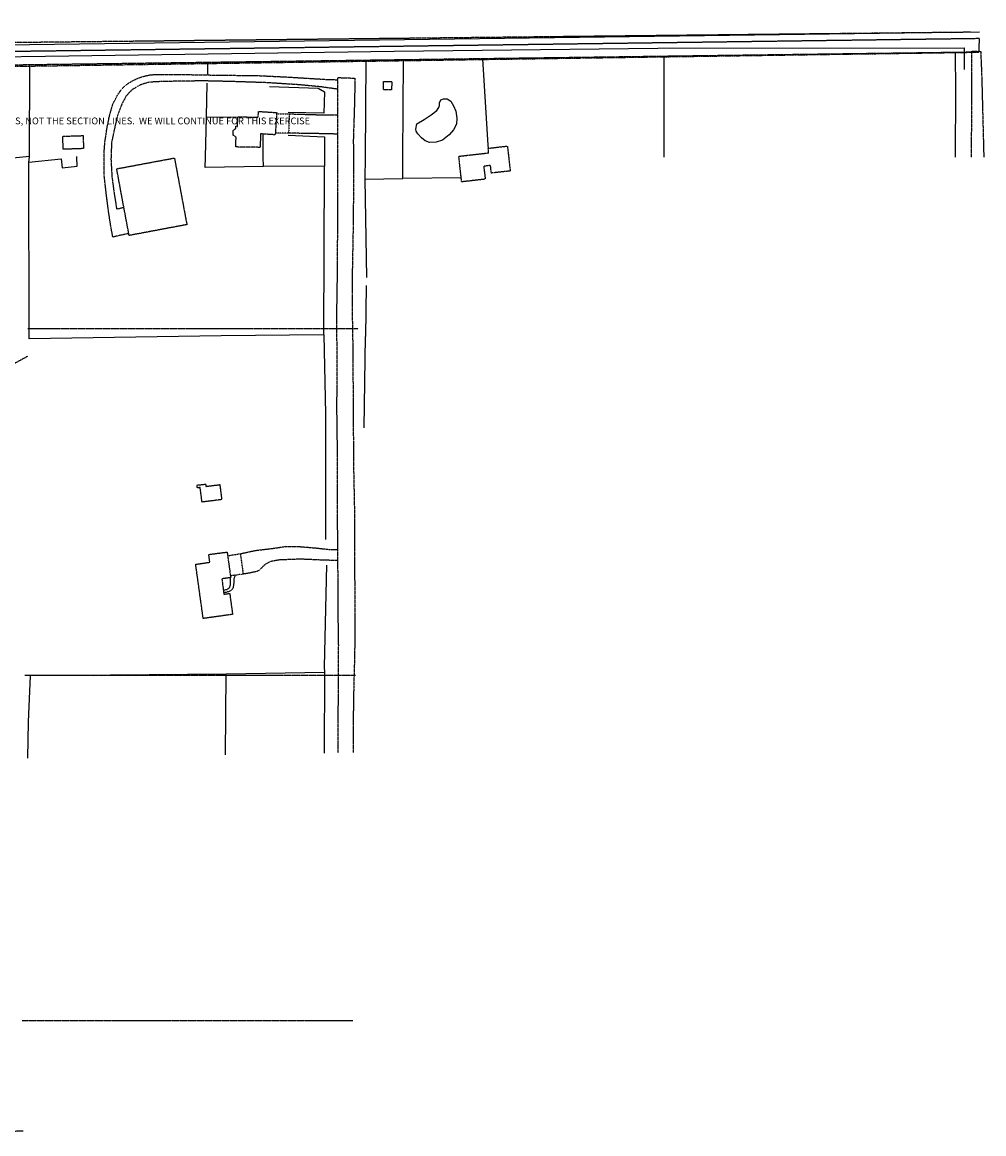
# Model space of a CAD drawing. Extents: x 229681 to 322419, y 320771 to 415904.
# Drawn here: x 237598 to 239018, y 408558 to 410199 of the extents above; entities that cross this region are included whole.
import ezdxf
from ezdxf.lldxf.tags import DXFTag

# ---------------------------------------------------------------- set-up
doc = ezdxf.new("R2010")
doc.units = 0
doc.header["$MEASUREMENT"] = 0
for name, pattern in [('09014-EX$0$2518800exsl$0$DASHED2', [0.375, 0.25, -0.125]), ('09014-EX$0$2518800exsl$0$PHANTOM2', [1.25, 0.625, -0.125, 0.125, -0.125, 0.125, -0.125]), ('09014-EX$0$2518800exsl$0$PROPERTY2', [1.9375, 1.5, -0.0625, 0.125, -0.0625, 0.125, -0.0625]), ('09014-EX$0$2518801EX$0$DASHED2', [0.375, 0.25, -0.125]), ('09014-EX$0$2518801EX$0$HIDDEN2', [0.1875, 0.125, -0.0625]), ('09014-EX$0$2518801EX$0$HIDDEN4', [0.09375, 0.0625, -0.03125])]:
    doc.linetypes.add(name, pattern=pattern)
for name, color, linetype in [('09014-EX$0$2518800exsl$0$ex-sl-esmt-201034022', 252, '09014-EX$0$2518800exsl$0$DASHED2'), ('09014-EX$0$2518800exsl$0$Ex-sl-pl', 252, '09014-EX$0$2518800exsl$0$PROPERTY2'), ('09014-EX$0$2518800exsl$0$EX-SL-PL-BY OTHERS', 252, '09014-EX$0$2518800exsl$0$PROPERTY2'), ('09014-EX$0$2518800exsl$0$Ex-sl-sec', 252, '09014-EX$0$2518800exsl$0$PHANTOM2'), ('09014-EX$0$2518801EX$0$Ex-ls-tree', 252, 'Continuous'), ('09014-EX$0$2518801EX$0$Ex-sc-asph', 252, '09014-EX$0$2518801EX$0$HIDDEN2'), ('09014-EX$0$2518801EX$0$Ex-sc-bldg', 252, '09014-EX$0$2518801EX$0$DASHED2'), ('09014-EX$0$2518801EX$0$Ex-sc-conc', 252, '09014-EX$0$2518801EX$0$HIDDEN4'), ('09014-EX$0$2518801EX$0$Ex-sc-fx', 252, '09014-EX$0$2518801EX$0$FENCE_WIRE-E'), ('09014-EX$0$2518801EX$0$Ex-sc-grvl', 252, '09014-EX$0$2518801EX$0$DASHED2'), ('09014-EX$0$2518801EX$0$Ex-sc-sw', 252, '09014-EX$0$2518801EX$0$DASHED2'), ('09014-EX$0$2518801EX$0$Ex-ut-gp', 252, '09014-EX$0$2518801EX$0$GAS-E'), ('09014-EX$0$2518801EX$0$Ex-ut-sp', 252, '09014-EX$0$2518801EX$0$SANITARY-E'), ('C-ROAD-CURB-LIP', 1, 'Continuous')]:
    doc.layers.add(name, color=color, linetype=linetype)
doc.layers.add('09014-EX$0$2518800exsl$0$Wk-adamsj', color=252, linetype='Continuous', plot=False)
doc.styles.add('09014-EX$0$2518800exsl$0$L200', font='simplex.shx', dxfattribs={"height": 10})
doc.linetypes.add('09014-EX$0$2518801EX$0$FENCE_WIRE-E', pattern='A,0.125,-0.0625,0.125,-0.0625,0.125,-0.0625,0.125,-0.0625,0.125,-0.125,[23,JRLTSHP,S=0.8,R=0,X=0,Y=0],-0.125', length=1.125)
tags = doc.linetypes.add('09014-EX$0$2518801EX$0$GAS-E', pattern='A,0.125,-0.0625,0.125,-0.0625,0.125,-0.0625,0.125,-0.0625,0.125,-0.125,[1,JRLTSHP,S=1,R=0,X=0,Y=0],-0.125', length=1.125).pattern_tags.tags
tags[22] = DXFTag(74, 12)
tags = doc.linetypes.add('09014-EX$0$2518801EX$0$SANITARY-E', pattern='A,0.125,-0.0625,0.125,-0.0625,0.125,-0.0625,0.125,-0.0625,0.125,-0.125,[43,JRLTSHP,S=1,R=0,X=0,Y=0],-0.125', length=1.125).pattern_tags.tags
tags[22] = DXFTag(74, 12)

# ---------------------------------------------------------------- blocks, each defined once
blk = doc.blocks.new('09014-EX')
at = {"layer": '09014-EX$0$2518800exsl$0$ex-sl-esmt-201034022'}
for p, q in [((239011, 410174.9), (237609, 410156.1)), ((239011, 410174.9), (239010.4, 410154.9)), ((237609, 410156.1), (236431.1, 410137.1))]:
    blk.add_line(p, q, dxfattribs=at)
at = {"layer": '09014-EX$0$2518800exsl$0$Ex-sl-pl'}
for p, q in [((239010.4, 410154.9), (237609.3, 410136.1)), ((237609.3, 410136.1), (236431.4, 410117.1))]:
    blk.add_line(p, q, dxfattribs=at)
at = {"layer": '09014-EX$0$2518800exsl$0$EX-SL-PL-BY OTHERS', "flags": 128}
for points in [[(237606.3, 409746.9), (238094.3, 409746.9)], [(237605.9, 409705.7), (237288.5, 409531.9)], [(238090.3, 409234.3), (237602.2, 409234.3)], [(238086.4, 408724.5), (237598.3, 408724.5)], [(237104.4, 408557.7), (237599.8, 408561.9)]]:
    blk.add_lwpolyline(points, dxfattribs=at)
at = {"layer": '09014-EX$0$2518800exsl$0$Ex-sl-sec'}
blk.add_line((236431.4, 410117.1), (239010.4, 410154.9), dxfattribs=at)
at = {"layer": '09014-EX$0$2518801EX$0$Ex-ls-tree'}
blk.add_lwpolyline([(238180.7, 410049), (238191.6, 410055.4), (238202, 410062.5), (238210.1, 410068.7), (238213.5, 410073.4), (238214.1, 410076.3), (238214.1, 410080), (238216, 410084.5), (238220.2, 410086.1), (238225.8, 410085.8), (238231.2, 410082.7), (238235, 410075.4), (238238.2, 410067.6), (238239.8, 410057.6), (238239.2, 410048.7), (238234.9, 410040), (238228.4, 410032.9), (238218.7, 410024.9), (238209.2, 410022), (238199.6, 410021.4), (238193, 410024), (238187.6, 410028.4), (238182.1, 410034.3), (238179.8, 410038.3), (238179.1, 410041.1), (238180.7, 410049)], dxfattribs=at)
at = {"layer": '09014-EX$0$2518801EX$0$Ex-sc-asph'}
for points in [[(237973.8, 410064), (237992.3, 410063.8)], [(237992.3, 410063.8), (237991.5, 410035.1)], [(237991.5, 410035.1), (237971.9, 410035.3)], [(237901.5, 409411.3), (237920.2, 409414.3)], [(237920.2, 409414.3), (237924.4, 409384.2)], [(237912.4, 409382.5), (237905.6, 409381.6)], [(237924.4, 409384.2), (237912.4, 409382.5)]]:
    blk.add_lwpolyline(points, dxfattribs=at)
at = {"layer": '09014-EX$0$2518801EX$0$Ex-sc-bldg'}
for points in [[(238131.6, 410111.7), (238143.7, 410111.6), (238143.6, 410099.2), (238131.6, 410099.2), (238131.6, 410111.7)], [(237971.9, 410035.3), (237971.7, 410032.9), (237949.9, 410034.2), (237949.6, 410014.3), (237913.6, 410014.9), (237913.9, 410029.4), (237909.5, 410032.5), (237909.4, 410039.2), (237913.6, 410042.2), (237913.8, 410045.4), (237915.9, 410045.3), (237916.8, 410059.3), (237946.6, 410059), (237947, 410067.4), (237973.9, 410065.7), (237973.8, 410064)], [(237973.8, 410064), (237971.9, 410035.3)], [(237688.7, 410012.5), (237658.7, 410011.5), (237658.1, 410030.7), (237688.1, 410031.7), (237688.7, 410012.5)], [(238242.9, 410000), (238242.8, 410001.2), (238286.9, 410006.2), (238286.1, 410013), (238314.6, 410016.2), (238316.4, 410000)], [(237748.2, 409925.9), (237737.7, 409982.7), (237822.9, 409998.6), (237841.3, 409900.2), (237756, 409884.2), (237755.5, 409887.2)], [(238294, 409976.7), (238290.8, 409976.3), (238289.6, 409987.6), (238279.6, 409986.5), (238281.8, 409967.3), (238247, 409963.4), (238242.9, 410000)], [(238316.4, 410000), (238318.7, 409979.4), (238314.7, 409979)], [(238314.7, 409979), (238294, 409976.7)], [(237755.5, 409887.2), (237748.2, 409925.9)], [(237892.7, 409494.2), (237863.7, 409490.5), (237860.9, 409512), (237856.8, 409511.4), (237856.2, 409515.6), (237869.1, 409517), (237869.5, 409513.7), (237889.9, 409516.3), (237892.7, 409494.2)], [(237895.7, 409356.3), (237896, 409354.5), (237904.5, 409355.7), (237908.8, 409324.7), (237865.4, 409318.6), (237854.3, 409398.6), (237875.2, 409401.7), (237873.6, 409413.2), (237900.7, 409416.7), (237901.5, 409411.3)], [(237901.5, 409411.3), (237905.6, 409381.6)], [(237905.7, 409378.9), (237892.9, 409377.2), (237895.2, 409360.3)], [(237905.6, 409381.6), (237905.9, 409379), (237905.7, 409378.9)], [(237895.2, 409360.3), (237895.7, 409356.3)]]:
    blk.add_lwpolyline(points, dxfattribs=at)
at = {"layer": '09014-EX$0$2518801EX$0$Ex-sc-conc'}
for points in [[(238999.8, 410000), (238999.9, 410017.9), (239000.4, 410156.5), (239013.3, 410155.9), (239014.8, 410119.1), (239017.8, 410002.5), (239017.8, 410000)], [(237719, 410000), (237719, 410005.6), (237720.3, 410022.5), (237723.6, 410043.9), (237727.7, 410063.4), (237732.1, 410078.4), (237740.2, 410093.7), (237746.3, 410101.7), (237753.1, 410107.9), (237761, 410112.6), (237767.2, 410115.7), (237773.3, 410118), (237779.5, 410119.7), (237786.8, 410121.4), (237795.5, 410122), (237822.2, 410122), (237853.5, 410121.6), (237889.9, 410120.9), (237944.4, 410120.4), (237986.2, 410118.4), (238045.6, 410114.8), (238064.1, 410114.1)], [(238064.1, 410114.1), (238064.1, 410117.4), (238089.5, 410116.5), (238088.6, 410075.6), (238087, 410025.4), (238087.2, 410000)], [(238064.1, 410100.2), (238038.3, 410103.8), (238005.9, 410106.8), (237959.6, 410109.8), (237908.5, 410111.5), (237865.3, 410112.5), (237805.4, 410111.6), (237785.5, 410110.5), (237773, 410106.7), (237760.8, 410099.7), (237751.6, 410090.3), (237745, 410077.6), (237738.9, 410061.4), (237734.3, 410041.7), (237730.1, 410021.5), (237729.3, 410000)], [(238064.1, 410100.2), (238064.1, 410114.1)], [(238064.2, 410062.3), (238064.2, 410067), (238064.1, 410100.2)], [(237992.3, 410063.8), (238032.4, 410062.6), (238064.2, 410062.3)], [(238064.4, 410033.9), (238064.2, 410062.3)], [(238064.4, 410033.9), (238046.7, 410034.3), (238016.2, 410035), (237991.5, 410035.1)], [(238064.4, 410000), (238064.4, 410026), (238064.4, 410033.9)], [(237755.5, 409887.2), (237732, 409881.8), (237729.1, 409897.1), (237725.3, 409922), (237722.2, 409946.7), (237719.2, 409972.9), (237719, 409988.2), (237719, 410000)], [(237729.3, 410000), (237729.2, 409996.6), (237730.6, 409971.1), (237733.9, 409946.2), (237737.6, 409923.3), (237748.2, 409925.9)], [(238064.1, 409420.5), (238064, 409434.7), (238063.7, 409490.2), (238063.7, 409562), (238062.8, 409629.7), (238063.4, 409699.6), (238062.5, 409756.2), (238063.5, 409818.7), (238063.9, 409874.5), (238064.4, 409945.5), (238064.4, 410000)], [(238087.2, 410000), (238087.3, 409963.4), (238086.8, 409899.5), (238085.6, 409838.4), (238085.3, 409809.6)], [(238085.3, 409809.6), (238085.2, 409798.1)], [(238085.2, 409798.1), (238085.1, 409784.4), (238086.2, 409722), (238086.8, 409631), (238087, 409596.2)], [(238087, 409596.2), (238087.1, 409580.9)], [(238087.1, 409580.9), (238087.4, 409541.5), (238088.9, 409465.8), (238088.9, 409404.1), (238089.2, 409331.5), (238089, 409268.2), (238087.6, 409215.3), (238086.7, 409161.2), (238086.6, 409120.7)], [(237920.2, 409414.3), (237942.3, 409419.1), (237966.5, 409421.9), (237986.7, 409424.9), (238007.6, 409424.8), (238030.5, 409422.9), (238050.3, 409420.7), (238064.1, 409420.5)], [(238064.3, 409404.3), (238064.1, 409420.5)], [(238064.3, 409404.3), (238054, 409404.4), (238037, 409405), (238008.9, 409406.2), (237978.5, 409405.1), (237965.5, 409402.9), (237957, 409398.6), (237949.7, 409391.3), (237945.6, 409388.3), (237932.9, 409385.5), (237924.4, 409384.2)], [(238064.5, 409120.3), (238064.5, 409130.4), (238064.6, 409166.5), (238065.3, 409220), (238065.4, 409280), (238064.6, 409331.1), (238064.4, 409393.2), (238064.3, 409404.3)]]:
    blk.add_lwpolyline(points, dxfattribs=at)
at = {"layer": '09014-EX$0$2518801EX$0$Ex-sc-fx', "flags": 128}
for points in [[(238976.3, 410000), (238976.4, 410098.3), (238976, 410153.4)], [(237608.9, 410000.9), (237609.5, 410137)], [(237872, 410122.4), (237872.2, 410139)], [(238105.3, 410142.9), (238104.3, 410000)], [(238160.2, 410000), (238161.2, 410143.8)], [(238277.9, 410145.1), (238285.6, 410017.8), (238286.1, 410013)], [(238545.7, 410149), (238545.5, 410000)], [(237870.5, 410059.4), (237871.1, 410109.1)], [(237963.4, 410104.1), (238035.3, 410101.8), (238044.6, 410096.5), (238043.4, 410064.6), (237990.6, 410065.8)], [(237868.9, 410000), (237870.5, 410059.4)], [(237870.5, 410059.4), (237913.6, 410058.9), (237916.8, 410059.3)], [(237954.1, 410000), (237954, 410004.4), (237953.9, 410033.9)], [(237991, 410032.3), (238044.6, 410029.8), (238044.5, 410000)], [(237599.3, 410000), (237500, 409990.2)], [(237608.9, 410000.9), (237599.3, 410000)], [(237608.1, 409992.5), (237608.8, 410000)], [(237608.1, 409992.5), (237655.5, 409997.2), (237657.3, 409983.9), (237679.3, 409986.4), (237679, 410000)], [(238043.7, 409737.5), (237892, 409735.8), (237608.6, 409731.8), (237608.1, 409992.5)], [(237608.8, 410000), (237608.9, 410000.9)], [(237679, 410000), (237679, 410000.8)], [(237954.3, 409986), (237868.5, 409984.4), (237868.9, 410000)], [(237954.3, 409986), (237954.1, 410000)], [(238044.5, 409986.7), (237954.3, 409986)], [(238043.7, 409737.5), (238044.5, 409986.7)], [(238044.5, 410000), (238044.5, 409986.7)], [(238104.3, 410000), (238104.1, 409967.4)], [(238159.9, 409968.1), (238160.2, 410000)], [(238104.1, 409967.4), (238159.9, 409968.1)], [(238104.1, 409967.4), (238106.3, 409822.1)], [(238246.3, 409969.2), (238159.9, 409968.1)], [(238106.2, 409810.4), (238104.8, 409734.9)], [(238043.7, 409737.5), (238045.9, 409620.6), (238045.8, 409435.1)], [(238102.9, 409600), (238104.8, 409734.9)], [(238047.2, 409397.2), (238044.2, 409247.3), (238044.3, 409239)], [(237899.1, 409236.6), (237728.7, 409234.8), (237609.7, 409234.1), (237607, 409166.2), (237606.1, 409112.2)], [(237898.3, 409117.4), (237899.1, 409236.6)], [(238044.3, 409239), (237899.1, 409236.6)], [(238044.3, 409239), (238044, 409119.9)]]:
    blk.add_lwpolyline(points, dxfattribs=at)
at = {"layer": '09014-EX$0$2518801EX$0$Ex-sc-grvl', "flags": 128}
blk.add_lwpolyline([(238998.4, 410184.3), (236471.4, 410156.9), (236430.3, 410157.3), (236388.9, 410154.8), (236350.1, 410151.6), (236305.2, 410148.8), (236273.1, 410148.5), (236235.9, 410145.5), (236209.4, 410141.9), (236180.4, 410141.5), (236140.3, 410140.4), (236104.7, 410141.5), (236070.5, 410143.2), (236034.1, 410143.4), (236010.5, 410142.3), (236008.5, 410142.1), (235965.9, 410140.1), (235927.4, 410138.9), (235911, 410140.2), (235885.3, 410141.1), (235856.6, 410142.1), (235829.1, 410142.8), (235796.5, 410142.5), (235758.7, 410140), (235725.7, 410138.9), (235686.2, 410138.8), (235654, 410137.8), (235617.3, 410136.6), (235576.1, 410134.6), (235537.8, 410133.8), (235498.9, 410133.6), (235462.5, 410133.2), (235422.9, 410132.2), (235384.1, 410131), (235337.6, 410131), (235298.6, 410129.7), (235246.7, 410130.7), (235222.9, 410132.2), (235214.6, 410136.2), (235206.1, 410143), (235199.2, 410160.5), (235195.1, 410181.5), (235195, 410199.1)], dxfattribs=at)
at = {"layer": '09014-EX$0$2518801EX$0$Ex-sc-sw'}
for points in [[(237895.2, 409360.3), (237900.8, 409361.7), (237904.4, 409364.4), (237905.6, 409367.6), (237905.9, 409372.5), (237905.7, 409378), (237905.7, 409378.9)], [(237912.4, 409382.5), (237910.8, 409377.4), (237910.6, 409371.7), (237909.6, 409364.1), (237908, 409361.4), (237905.7, 409359.7), (237903.2, 409358.2), (237895.7, 409356.3)]]:
    blk.add_lwpolyline(points, dxfattribs=at)
at = {"layer": '09014-EX$0$2518801EX$0$Ex-ut-gp', "flags": 128}
blk.add_lwpolyline([(235809.2, 410118.3), (237275.5, 410144.3), (237632.6, 410148.8), (238147.2, 410156.2), (238536.4, 410160.8), (238989.1, 410161.1), (238989.1, 410129.3)], dxfattribs=at)
at = {"layer": '09014-EX$0$2518801EX$0$Ex-ut-sp'}
for p, q in [((237608.9, 410166.1), (239011.4, 410184.9)), ((235042.3, 410124.6), (237608.9, 410166.1))]:
    blk.add_line(p, q, dxfattribs=at)
at = {"layer": '09014-EX$0$2518800exsl$0$Wk-adamsj', "insert": (237247.9, 410058.4), "char_height": 10, "width": 2012.77, "attachment_point": 1, "style": '09014-EX$0$2518800exsl$0$L200'}
blk.add_mtext('NOTE: PREVIOUS SURVEYS HELD THE PROPERTY LINES, NOT THE SECTION LINES.  WE WILL CONTINUE FOR THIS EXERCISE\\PMINOR TWEAKS WERE HELD PER OUR SURVEY,', dxfattribs=at)

msp = doc.modelspace()

# ---------------------------------------------------------------- block references
at = {"layer": 'C-ROAD-CURB-LIP'}
msp.add_blockref('09014-EX', (0, 0), dxfattribs=at)

doc.saveas('drawing.dxf')
